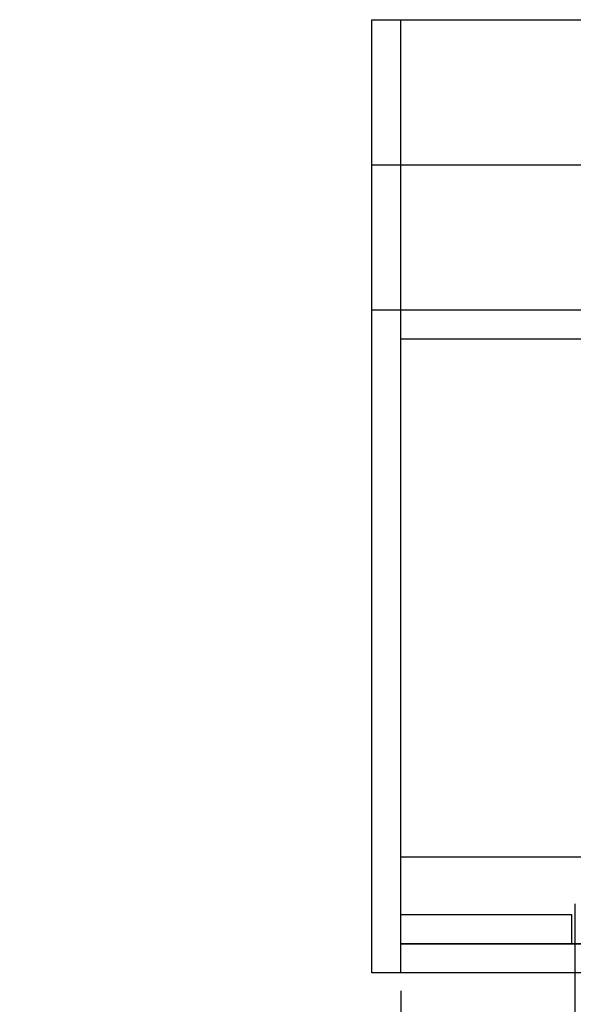
# Model space of a CAD drawing. Units: millimetres. Extents: x 648 to 27880, y 455 to 16615.
# Drawn here: x 12838 to 13808, y 13231 to 14955 of the extents above; entities that cross this region are included whole.
import ezdxf

# ---------------------------------------------------------------- set-up
doc = ezdxf.new("R2010")
doc.units = ezdxf.units.MM
doc.header["$LTSCALE"] = 65
doc.layers.add('FORMAT', color=7, linetype='Continuous')
doc.styles.add('SLDTEXTSTYLE1', font='TXT', dxfattribs={"width": 0.7})
doc.dimstyles.new('SLDDIMSTYLE4', dxfattribs={"dimtxt": 146.755556, "dimasz": 146.755556, "dimexe": 0, "dimexo": 0.0625, "dimgap": 36.688889, "dimtad": 0, "dimtih": 1, "dimtoh": 1, "dimdec": 0, "dimrnd": 1e-09, "dimzin": 12, "dimdsep": 46, "dimtxsty": 'SLDTEXTSTYLE1', "dimsah": 1, "dimcen": 0.09, "dimadec": 0, "dimazin": 3, "dimtfac": 1, "dimtdec": 0, "dimtmove": 0, "dimatfit": 0, "dimfxl": 1, "dimfrac": 2, "dimtolj": 1, "dimtzin": 12, "dimarcsym": 0})

# ---------------------------------------------------------------- blocks, each defined once
blk = doc.blocks.new('_D_4')
at = {"layer": 'FORMAT', "color": 7, "transparency": 16777216}
for p, q in [((13810.1, 13406.7), (13810.1, 12815.9)), ((13505.3, 13254.3), (13505.3, 12815.9)), ((13505.3, 12880.9), (13153.2, 12880.9)), ((13810.1, 12880.9), (14092.3, 12880.9))]:
    blk.add_line(p, q, dxfattribs=at)
for points in [[(13505.3, 12880.9), (13358.6, 12903.5), (13358.6, 12858.3)], [(13810.1, 12880.9), (13956.9, 12858.3), (13956.9, 12903.5)]]:
    blk.add_solid(points, dxfattribs=at)
at = {"layer": 'FORMAT', "color": 7, "transparency": 16777216, "char_height": 137.58, "attachment_point": 1, "style": 'SLDTEXTSTYLE1'}
for s, insert in [('305mm', (12114.7, 12951.2)), ('MIN', (12782.7, 12951.2))]:
    blk.add_mtext(s, dxfattribs=dict(at, insert=insert))

msp = doc.modelspace()

# ---------------------------------------------------------------- linework, layer by layer
at = {"color": 7, "linetype": 'Continuous', "lineweight": 25}
for p, q in [((13454.51, 14955.47), (14445.43, 14955.47)), ((13454.51, 14701.47), (13454.51, 14955.47)), ((13505.31, 14904.67), (13505.31, 14955.47)), ((13505.31, 14828.47), (13505.31, 14904.67)), ((13505.31, 14701.47), (13505.31, 14828.47)), ((13454.51, 14701.47), (14483.21, 14701.47)), ((13454.51, 14447.47), (13454.51, 14701.47)), ((13505.31, 14447.47), (13505.31, 14701.47)), ((13454.51, 14447.47), (14483.21, 14447.47)), ((13454.51, 13286.05), (13454.51, 14447.47)), ((13505.31, 13286.05), (13505.31, 14447.47)), ((13505.31, 14396.67), (14460.7, 14396.67)), ((13505.31, 13489.25), (14876.72, 13489.25)), ((13505.31, 13489.23), (14876.74, 13489.23)), ((13805.31, 13387.65), (13505.31, 13387.65)), ((13805.31, 13336.85), (13805.31, 13387.65)), ((13505.31, 13336.85), (14975.47, 13336.85)), ((13805.31, 13336.85), (13505.31, 13336.85)), ((14975.47, 13336.85), (13805.31, 13336.85)), ((15008.39, 13286.05), (13454.51, 13286.05))]:
    msp.add_line(p, q, dxfattribs=at)

# ---------------------------------------------------------------- dimensions: what is measured, and where the dimension line sits
at = {"layer": 'FORMAT', "color": 7}
dim = msp.add_linear_dim(base=(13505.31, 12880.9), p1=(13810.11, 13489.25), p2=(13505.31, 13336.85), text='<> MIN', dimstyle='SLDDIMSTYLE4', dxfattribs=at)
dim.commit()
dim.dimension.update_dxf_attribs({"geometry": '_D_4', "text_midpoint": (12633.99, 12880.9), "dimtype": 160})

doc.saveas('drawing.dxf')
